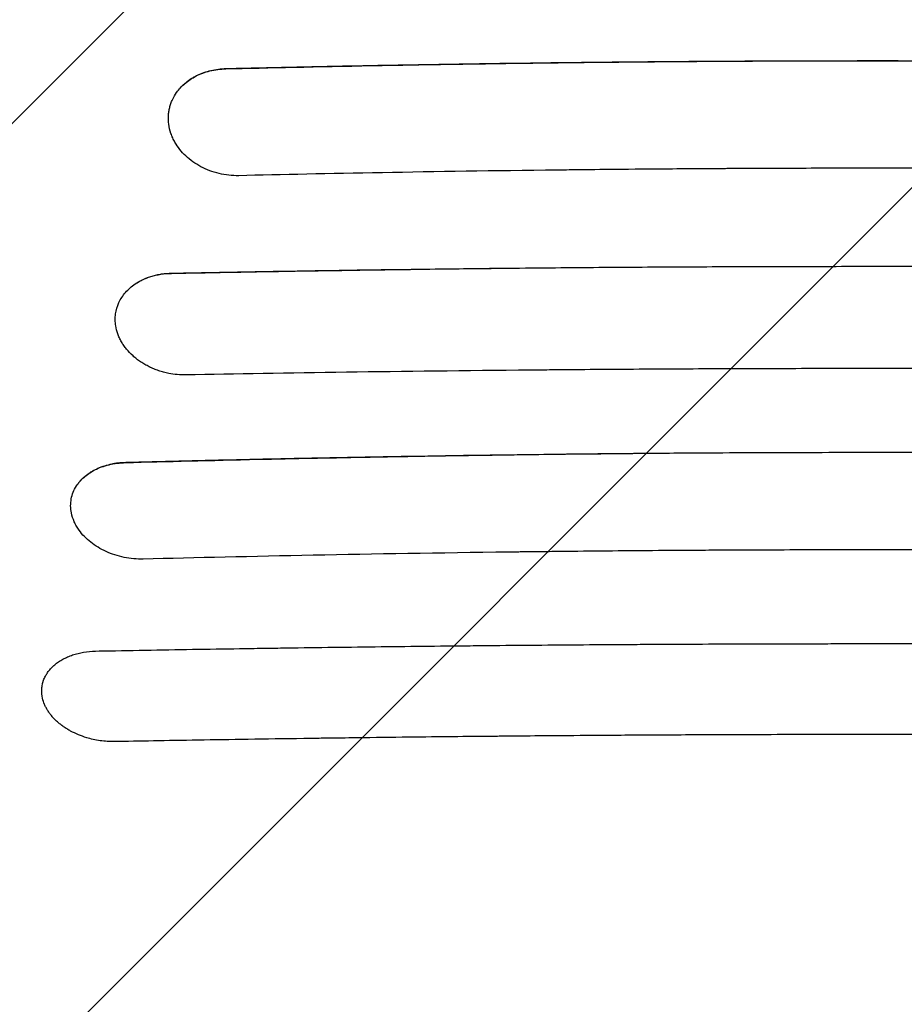
# Model space of a CAD drawing. Units: millimetres. Extents: x -2713 to 3081, y -2527 to 3013.
# Drawn here: x -1230 to -818, y 153 to 611 of the extents above; entities that cross this region are included whole.
import ezdxf

# ---------------------------------------------------------------- set-up
doc = ezdxf.new("R2010")
doc.units = ezdxf.units.MM
doc.header["$LTSCALE"] = 20
doc.linetypes.add('HIDDEN', pattern=[9.525, 6.35, -3.175])
for name, color, linetype in [('2d', 230, 'Continuous'), ('AS-Free_Space', 31, 'HIDDEN'), ('AS-Free_Space_Hatch', 31, 'HIDDEN')]:
    doc.layers.add(name, color=color, linetype=linetype)

msp = doc.modelspace()

# ---------------------------------------------------------------- hatches: boundary and pattern name
at = {"layer": 'AS-Free_Space_Hatch'}
h = msp.add_hatch(dxfattribs=at)
h.set_pattern_fill('ANSI31', color=256, scale=100)
h.paths.add_polyline_path([(170, 296, 1), (-1830, 296), (-1830, -1054.23, 1), (170, -1054.23)])

# ---------------------------------------------------------------- linework, layer by layer
at = {"layer": '2d'}
for p, q in [((-1173.6, 452.15), (-1173.6, 452.15)), ((-1170.5, 450.26), (-1170.5, 450.26))]:
    msp.add_line(p, q, dxfattribs=at)
msp.add_arc((-1193.81, 402), 17, 227.6412, 227.6414, dxfattribs=at)
for points, knots in [([(-1133.58, 588.36), (-1113.48, 588.85), (-1090.82, 589.36), (-1052.98, 590.09), (-1039.72, 590.33), (-1018.88, 590.66), (-1011.77, 590.77), (-1000.87, 590.93), (-995.35, 591.01), (-988.82, 591.09), (-985.52, 591.13), (-983.87, 591.16), (-983.04, 591.17), (-982.63, 591.17), (-982.42, 591.17), (-982.32, 591.18), (-982.26, 591.18), (-982.24, 591.18), (-982.23, 591.18), (-982.22, 591.18), (-982.22, 591.18), (-982.21, 591.18), (-980.53, 591.2), (-977.68, 591.23), (-969.65, 591.33), (-964.48, 591.39), (-951.8, 591.52), (-944.3, 591.6), (-931.3, 591.71), (-926.68, 591.75), (-919.3, 591.8), (-916.77, 591.82), (-912.87, 591.85), (-910.89, 591.86), (-908.53, 591.88), (-907.34, 591.89), (-906.75, 591.89), (-906.45, 591.89), (-906.3, 591.89), (-906.22, 591.89), (-906.18, 591.89), (-906.17, 591.89), (-906.16, 591.89), (-906.15, 591.89), (-892.25, 591.98), (-878.96, 592.04), (-859.92, 592.1), (-853.72, 592.11), (-844.65, 592.12), (-840.17, 592.13), (-835.04, 592.13), (-832.5, 592.13), (-831.23, 592.13), (-830.6, 592.13), (-830.29, 592.13), (-830.13, 592.13), (-830.06, 592.13), (-830.02, 592.13), (-830, 592.13), (-805.62, 592.13), (-780.75, 592.05), (-742.71, 591.81), (-729.9, 591.71), (-710.5, 591.53), (-704, 591.46), (-694.21, 591.36), (-689.3, 591.3), (-683.55, 591.23), (-680.67, 591.2), (-679.23, 591.18), (-678.51, 591.17), (-678.15, 591.16), (-677.97, 591.16), (-677.88, 591.16), (-677.83, 591.16), (-677.81, 591.16), (-677.8, 591.16), (-677.79, 591.16), (-677.79, 591.16), (-658.85, 590.92), (-641.49, 590.66), (-609.94, 590.14), (-595.74, 589.87), (-570.51, 589.36), (-559.48, 589.13), (-540.58, 588.7), (-532.71, 588.51), (-526.42, 588.36)], [0, 0, 0, 0, 0.125, 0.125, 0.1875, 0.1875, 0.21875, 0.21875, 0.234375, 0.242188, 0.246094, 0.248047, 0.249023, 0.249512, 0.249756, 0.249878, 0.249939, 0.249969, 0.249985, 0.249992, 0.249992, 0.25, 0.25, 0.28125, 0.28125, 0.3125, 0.3125, 0.34375, 0.34375, 0.359375, 0.359375, 0.367188, 0.367188, 0.371094, 0.373047, 0.374023, 0.374512, 0.374756, 0.374878, 0.374939, 0.374969, 0.374985, 0.374985, 0.375, 0.375, 0.4375, 0.4375, 0.46875, 0.46875, 0.484375, 0.492188, 0.496094, 0.498047, 0.499023, 0.499512, 0.499756, 0.499878, 0.499878, 0.5, 0.5, 0.625, 0.625, 0.6875, 0.6875, 0.71875, 0.71875, 0.734375, 0.742188, 0.746094, 0.748047, 0.749023, 0.749512, 0.749756, 0.749878, 0.749939, 0.749969, 0.749985, 0.749985, 0.75, 0.75, 0.8125, 0.8125, 0.875, 0.875, 0.9375, 0.9375, 1, 1, 1, 1]), ([(-1133.55, 588.48), (-1120.99, 588.78), (-1108.42, 589.07), (-1083.24, 589.6), (-1070.64, 589.85), (-1032.79, 590.54), (-1007.5, 590.92), (-969.52, 591.39), (-956.86, 591.52), (-931.51, 591.75), (-918.83, 591.85), (-880.77, 592.09), (-855.38, 592.16), (-804.61, 592.16), (-779.23, 592.09), (-728.48, 591.78), (-703.14, 591.55), (-665.16, 591.09), (-652.51, 590.91), (-627.23, 590.53), (-614.6, 590.31), (-589.36, 589.85), (-576.76, 589.6), (-551.58, 589.07), (-539, 588.79), (-526.44, 588.48)], [0.0302908, 0.0302908, 0.0302908, 0.0302908, 0.0683736, 0.0683736, 0.1064564, 0.1064564, 0.1826219, 0.1826219, 0.2207046, 0.2207046, 0.2587874, 0.2587874, 0.3349529, 0.3349529, 0.4111184, 0.4111184, 0.4872839, 0.4872839, 0.5253666, 0.5253666, 0.5634494, 0.5634494, 0.6015322, 0.6015322, 0.6396149, 0.6396149, 0.6396149, 0.6396149]), ([(-1156.5, 577.4), (-1156.2, 577.81), (-1155.89, 578.22), (-1155.24, 579.01), (-1154.9, 579.4), (-1153.85, 580.52), (-1153.09, 581.23), (-1151.48, 582.57), (-1150.62, 583.19), (-1149.25, 584.07), (-1148.78, 584.35), (-1147.82, 584.88), (-1147.34, 585.13), (-1144.86, 586.33), (-1142.75, 587.07), (-1139.38, 587.87), (-1138.23, 588.07), (-1135.92, 588.36), (-1134.74, 588.45), (-1133.55, 588.48)], [0.01873523, 0.01873523, 0.01873523, 0.01873523, 0.0205112, 0.0205112, 0.02228718, 0.02228718, 0.02583913, 0.02583913, 0.02939108, 0.02939108, 0.03116705, 0.03116705, 0.03294303, 0.03294303, 0.04004693, 0.04004693, 0.04359888, 0.04359888, 0.04715083, 0.04715083, 0.04715083, 0.04715083]), ([(-1156.5, 577.4), (-1155.45, 578.87), (-1154.17, 580.28), (-1151.15, 582.85), (-1149.41, 584.02), (-1145.5, 586.01), (-1143.34, 586.82), (-1138.68, 587.97), (-1136.18, 588.31), (-1133.58, 588.36)], [0, 0, 0, 0, 0.25, 0.25, 0.5, 0.5, 0.75, 0.75, 1, 1, 1, 1]), ([(-1160.17, 562.62), (-1160.34, 563.92), (-1160.38, 565.21), (-1160.28, 567.16), (-1160.18, 568.12), (-1160.01, 569.08), (-1159.88, 569.71), (-1159.81, 570.03), (-1159.58, 570.96), (-1159.39, 571.58), (-1158.97, 572.8), (-1158.73, 573.4), (-1157.91, 575.17), (-1157.26, 576.31), (-1156.5, 577.4)], [0, 0, 0, 0, 0.25, 0.25, 0.375, 0.4375, 0.4375, 0.5, 0.5, 0.625, 0.625, 0.75, 0.75, 1, 1, 1, 1]), ([(-1157.28, 554.14), (-1157.66, 554.82), (-1158.01, 555.5), (-1158.63, 556.88), (-1158.91, 557.58), (-1159.64, 559.71), (-1159.98, 561.15), (-1160.17, 562.61)], [0, 0, 0, 0, 0.25, 0.25, 0.5, 0.5, 1, 1, 1, 1]), ([(-1127.6, 538.59), (-1130.67, 538.53), (-1133.77, 538.87), (-1139.73, 540.3), (-1142.59, 541.39), (-1147.83, 544.18), (-1150.21, 545.88), (-1154.28, 549.73), (-1155.98, 551.88), (-1157.28, 554.14)], [0, 0, 0, 0, 0.25, 0.25, 0.5, 0.5, 0.75, 0.75, 1, 1, 1, 1]), ([(-532.4, 538.59), (-543.11, 538.85), (-554.63, 539.11), (-573.15, 539.49), (-579.53, 539.62), (-589.4, 539.81), (-592.75, 539.87), (-597.84, 539.97), (-600.4, 540.02), (-603.43, 540.07), (-604.95, 540.1), (-605.71, 540.11), (-606.09, 540.12), (-606.29, 540.12), (-606.38, 540.12), (-606.43, 540.12), (-606.45, 540.12), (-606.46, 540.12), (-606.47, 540.12), (-606.47, 540.12), (-606.48, 540.12), (-607.26, 540.14), (-609.39, 540.18), (-616.36, 540.29), (-621.2, 540.38), (-633.59, 540.57), (-641.13, 540.69), (-654.48, 540.88), (-659.27, 540.94), (-666.96, 541.04), (-669.61, 541.07), (-673.71, 541.12), (-675.79, 541.15), (-678.27, 541.18), (-679.53, 541.19), (-680.16, 541.2), (-680.47, 541.21), (-680.63, 541.21), (-680.71, 541.21), (-680.75, 541.21), (-680.77, 541.21), (-680.78, 541.21), (-680.79, 541.21), (-680.79, 541.21), (-706.98, 541.51), (-732.5, 541.73), (-769.81, 541.94), (-782.07, 541.99), (-800.23, 542.03), (-806.24, 542.05), (-815.2, 542.06), (-819.66, 542.06), (-824.84, 542.06), (-827.42, 542.06), (-828.71, 542.06), (-829.35, 542.06), (-829.68, 542.06), (-829.81, 542.06), (-829.91, 542.06), (-829.95, 542.06), (-841.33, 542.06), (-853.21, 542.05), (-871.88, 542), (-878.25, 541.97), (-888, 541.93), (-892.93, 541.91), (-898.77, 541.88), (-901.72, 541.86), (-903.2, 541.85), (-903.94, 541.85), (-904.31, 541.85), (-904.49, 541.85), (-904.58, 541.85), (-904.63, 541.85), (-904.65, 541.85), (-904.67, 541.85), (-904.67, 541.85), (-904.67, 541.85), (-904.67, 541.85), (-916.72, 541.78), (-927.31, 541.7), (-945.57, 541.55), (-953.25, 541.48), (-965.67, 541.35), (-970.43, 541.3), (-975.38, 541.24), (-976.66, 541.23), (-978.04, 541.21), (-978.41, 541.21), (-978.83, 541.2), (-979, 541.2), (-979.14, 541.2), (-979.2, 541.2), (-979.22, 541.2), (-979.23, 541.2), (-979.24, 541.2), (-979.24, 541.2), (-979.24, 541.2), (-979.24, 541.2), (-979.25, 541.2), (-979.25, 541.2), (-979.24, 541.2), (-1008.77, 540.86), (-1035.9, 540.44), (-1085.35, 539.54), (-1107.67, 539.06), (-1127.6, 538.59)], [0, 0, 0, 0, 0.0625, 0.0625, 0.09375, 0.09375, 0.109375, 0.109375, 0.117188, 0.121094, 0.123047, 0.124023, 0.124512, 0.124756, 0.124878, 0.124939, 0.124969, 0.124985, 0.124992, 0.124992, 0.125, 0.125, 0.15625, 0.15625, 0.1875, 0.1875, 0.21875, 0.21875, 0.234375, 0.234375, 0.242188, 0.242188, 0.246094, 0.248047, 0.249023, 0.249512, 0.249756, 0.249878, 0.249939, 0.249969, 0.249985, 0.249992, 0.249992, 0.25, 0.25, 0.375, 0.375, 0.4375, 0.4375, 0.46875, 0.46875, 0.484375, 0.492188, 0.496094, 0.498047, 0.499023, 0.499512, 0.499756, 0.499756, 0.5, 0.5, 0.5625, 0.5625, 0.59375, 0.59375, 0.609375, 0.617188, 0.621094, 0.623047, 0.624023, 0.624512, 0.624756, 0.624878, 0.624939, 0.624969, 0.624985, 0.624992, 0.624992, 0.625, 0.625, 0.65625, 0.65625, 0.6875, 0.6875, 0.71875, 0.71875, 0.734375, 0.734375, 0.742188, 0.742188, 0.746094, 0.748047, 0.749023, 0.749512, 0.749756, 0.749878, 0.749939, 0.749969, 0.749985, 0.749992, 0.749992, 0.75, 0.75, 0.875, 0.875, 1, 1, 1, 1]), ([(-1158.85, 493.13), (-1147.33, 493.36), (-1134.97, 493.6), (-1108.56, 494.07), (-1094.5, 494.3), (-1064.7, 494.76), (-1048.95, 494.99), (-1015.76, 495.4), (-998.32, 495.6), (-980.03, 495.77)], [0, 0, 0, 0, 0.25, 0.25, 0.5, 0.5, 0.75, 0.75, 1, 1, 1, 1]), ([(-1158.83, 493.23), (-1144.01, 493.52), (-1129.16, 493.79), (-1099.44, 494.28), (-1084.55, 494.52), (-1054.75, 494.94), (-1039.82, 495.13), (-1009.94, 495.48), (-994.99, 495.64), (-980.03, 495.77)], [0.0303016, 0.0303016, 0.0303016, 0.0303016, 0.0753203, 0.0753203, 0.1203391, 0.1203391, 0.1653578, 0.1653578, 0.2103765, 0.2103765, 0.2103765, 0.2103765]), ([(-980.03, 495.77), (-966.58, 495.89), (-953.14, 495.99), (-926.32, 496.15), (-912.94, 496.22), (-886.21, 496.32), (-872.82, 496.36), (-852.7, 496.39), (-842.63, 496.4), (-830.86, 496.41), (-824.97, 496.41), (-822.45, 496.41), (-820.77, 496.4), (-819.93, 496.4), (-805.65, 496.39), (-792.22, 496.37), (-772.09, 496.31), (-762.04, 496.28), (-750.31, 496.23), (-744.45, 496.2), (-741.53, 496.19), (-740.27, 496.18), (-739.43, 496.17), (-739.01, 496.17), (-711.95, 496.03), (-685.14, 495.83), (-658.19, 495.57)], [0, 0, 0, 0, 0.125, 0.125, 0.25, 0.25, 0.375, 0.375, 0.4375, 0.46875, 0.484375, 0.492188, 0.492188, 0.5, 0.5, 0.625, 0.625, 0.6875, 0.71875, 0.734375, 0.742188, 0.746094, 0.746094, 0.75, 0.75, 1, 1, 1, 1]), ([(-1175.83, 488.2), (-1175.25, 488.59), (-1174.65, 488.96), (-1173.4, 489.66), (-1172.76, 489.99), (-1170.79, 490.9), (-1169.41, 491.42), (-1167.26, 492.06), (-1166.53, 492.25), (-1165.03, 492.58), (-1164.27, 492.72), (-1161.97, 493.07), (-1160.41, 493.2), (-1158.83, 493.23)], [0.02813972, 0.02813972, 0.02813972, 0.02813972, 0.03051754, 0.03051754, 0.03289536, 0.03289536, 0.037651, 0.037651, 0.04002882, 0.04002882, 0.04240664, 0.04240664, 0.04716228, 0.04716228, 0.04716228, 0.04716228]), ([(-1175.83, 488.2), (-1174.81, 488.88), (-1173.69, 489.52), (-1171.24, 490.68), (-1169.91, 491.2), (-1167.06, 492.08), (-1165.53, 492.44), (-1162.31, 492.95), (-1160.61, 493.1), (-1158.85, 493.13)], [0, 0, 0, 0, 0.25, 0.25, 0.5, 0.5, 0.75, 0.75, 1, 1, 1, 1]), ([(-1184.87, 468.67), (-1184.95, 469.14), (-1185, 469.6), (-1185.08, 470.53), (-1185.1, 470.99), (-1185.11, 471.92), (-1185.1, 472.38), (-1185.04, 473.29), (-1184.99, 473.75), (-1184.67, 476.03), (-1184.16, 477.79), (-1182.98, 480.34), (-1182.52, 481.16), (-1181.49, 482.74), (-1180.92, 483.51), (-1179.01, 485.72), (-1177.52, 487.03), (-1175.83, 488.2)], [0, 0, 0, 0, 0.0625, 0.0625, 0.125, 0.125, 0.1875, 0.1875, 0.25, 0.25, 0.5, 0.5, 0.625, 0.625, 0.75, 0.75, 1, 1, 1, 1]), ([(-1160.21, 446.56), (-1161, 446.72), (-1161.78, 446.9), (-1163.33, 447.32), (-1164.09, 447.55), (-1165.61, 448.06), (-1166.73, 448.48), (-1168, 449.03), (-1168.54, 449.27), (-1168.89, 449.44), (-1169.07, 449.53), (-1169.95, 449.96), (-1170.98, 450.5), (-1171.97, 451.1), (-1172.62, 451.5), (-1172.94, 451.71), (-1173.9, 452.34), (-1174.82, 453.01), (-1175.69, 453.71), (-1176.27, 454.19), (-1176.55, 454.43), (-1177.92, 455.67), (-1178.93, 456.71), (-1180.28, 458.36), (-1180.7, 458.92), (-1181.5, 460.07), (-1181.87, 460.65), (-1182.55, 461.84), (-1182.86, 462.44), (-1183.43, 463.66), (-1183.68, 464.28), (-1184.35, 466.14), (-1184.68, 467.4), (-1184.87, 468.67)], [0, 0, 0, 0, 0.0625, 0.0625, 0.125, 0.125, 0.1875, 0.21875, 0.234375, 0.234375, 0.25, 0.25, 0.3125, 0.34375, 0.34375, 0.375, 0.375, 0.4375, 0.46875, 0.46875, 0.5, 0.5, 0.625, 0.625, 0.6875, 0.6875, 0.75, 0.75, 0.8125, 0.8125, 0.875, 0.875, 1, 1, 1, 1]), ([(-507.83, 445.81), (-519.42, 446.03), (-531.89, 446.25), (-551.93, 446.57), (-558.83, 446.68), (-569.51, 446.84), (-573.12, 446.9), (-578.63, 446.98), (-581.4, 447.02), (-584.67, 447.06), (-586.32, 447.09), (-587.14, 447.1), (-587.56, 447.1), (-587.76, 447.11), (-587.87, 447.11), (-587.92, 447.11), (-587.94, 447.11), (-587.96, 447.11), (-587.96, 447.11), (-587.97, 447.11), (-587.97, 447.11), (-589.61, 447.13), (-592.51, 447.17), (-600.85, 447.28), (-606.29, 447.35), (-619.7, 447.52), (-627.67, 447.61), (-641.53, 447.77), (-646.47, 447.82), (-654.35, 447.9), (-657.05, 447.92), (-661.23, 447.96), (-663.35, 447.99), (-665.87, 448.01), (-667.15, 448.02), (-667.79, 448.03), (-668.11, 448.03), (-668.27, 448.03), (-668.35, 448.03), (-668.39, 448.03), (-668.41, 448.03), (-668.42, 448.03), (-668.42, 448.03), (-668.43, 448.03), (-696.54, 448.29), (-724.06, 448.48), (-764.46, 448.66), (-777.78, 448.71), (-797.54, 448.75), (-804.09, 448.76), (-813.86, 448.77), (-818.74, 448.78), (-824.4, 448.78), (-827.22, 448.78), (-828.63, 448.78), (-829.34, 448.78), (-829.69, 448.78), (-829.86, 448.78), (-829.94, 448.78), (-829.99, 448.78), (-830.02, 448.78), (-841.92, 448.78), (-854.6, 448.77), (-874.81, 448.73), (-881.75, 448.71), (-892.45, 448.68), (-896.06, 448.67), (-901.56, 448.65), (-904.33, 448.64), (-907.59, 448.62), (-909.23, 448.62), (-910.05, 448.61), (-910.46, 448.61), (-910.67, 448.61), (-910.77, 448.61), (-910.82, 448.61), (-910.85, 448.61), (-910.86, 448.61), (-924.34, 448.55), (-944.53, 448.43), (-968.08, 448.26), (-979.86, 448.16), (-985.75, 448.11), (-988.69, 448.09), (-990.16, 448.07), (-990.9, 448.07), (-991.27, 448.06), (-991.45, 448.06), (-991.54, 448.06), (-991.58, 448.06), (-991.61, 448.06), (-991.62, 448.06), (-1022.09, 447.78), (-1050.69, 447.44), (-1104.2, 446.67), (-1129.11, 446.25), (-1152.16, 445.82)], [0, 0, 0, 0, 0.0625, 0.0625, 0.09375, 0.09375, 0.109375, 0.109375, 0.117188, 0.121094, 0.123047, 0.124023, 0.124512, 0.124756, 0.124878, 0.124939, 0.124969, 0.124985, 0.124992, 0.124992, 0.125, 0.125, 0.15625, 0.15625, 0.1875, 0.1875, 0.21875, 0.21875, 0.234375, 0.234375, 0.242188, 0.242188, 0.246094, 0.248047, 0.249023, 0.249512, 0.249756, 0.249878, 0.249939, 0.249969, 0.249985, 0.249992, 0.249992, 0.25, 0.25, 0.375, 0.375, 0.4375, 0.4375, 0.46875, 0.46875, 0.484375, 0.492188, 0.496094, 0.498047, 0.499023, 0.499512, 0.499756, 0.499878, 0.499878, 0.5, 0.5, 0.5625, 0.5625, 0.59375, 0.59375, 0.609375, 0.609375, 0.617188, 0.621094, 0.623047, 0.624023, 0.624512, 0.624756, 0.624878, 0.624939, 0.624939, 0.625, 0.625, 0.6875, 0.71875, 0.734375, 0.742188, 0.746094, 0.748047, 0.749023, 0.749512, 0.749756, 0.749878, 0.749939, 0.749939, 0.75, 0.75, 0.875, 0.875, 1, 1, 1, 1]), ([(-1180.27, 405.01), (-1161.15, 405.52), (-1140.56, 406.04), (-1107.46, 406.79), (-1096.06, 407.03), (-1078.41, 407.38), (-1072.43, 407.5), (-1063.33, 407.67), (-1058.74, 407.75), (-1053.33, 407.85), (-1050.61, 407.9), (-1049.25, 407.92), (-1048.56, 407.93), (-1048.22, 407.94), (-1048.05, 407.94), (-1047.97, 407.94), (-1047.92, 407.94), (-1047.9, 407.94), (-1047.89, 407.94), (-1047.89, 407.94), (-1047.88, 407.94), (-1044.22, 408.01), (-1038.69, 408.1), (-1023.91, 408.34), (-1014.66, 408.48), (-992.42, 408.79), (-979.43, 408.95), (-949.73, 409.27), (-933.02, 409.43), (-914.44, 409.56)], [0, 0, 0, 0, 0.25, 0.25, 0.375, 0.375, 0.4375, 0.4375, 0.46875, 0.484375, 0.492188, 0.496094, 0.498047, 0.499023, 0.499512, 0.499756, 0.499878, 0.499939, 0.499969, 0.499969, 0.5, 0.5, 0.625, 0.625, 0.75, 0.75, 0.875, 0.875, 1, 1, 1, 1]), ([(-1180.24, 405.16), (-1169.27, 405.45), (-1158.28, 405.72), (-1136.27, 406.25), (-1114.23, 406.75), (-1092.14, 407.2), (-1070.01, 407.62), (-1058.94, 407.82), (-1025.69, 408.37), (-1003.48, 408.69), (-970.12, 409.08), (-958.99, 409.19), (-936.72, 409.4), (-925.58, 409.48), (-914.44, 409.56)], [0.0303427, 0.0303427, 0.0303427, 0.0303427, 0.0638116, 0.0638116, 0.0972804, 0.1307493, 0.1307493, 0.1642182, 0.1642182, 0.231156, 0.231156, 0.2646249, 0.2646249, 0.2980938, 0.2980938, 0.2980938, 0.2980938]), ([(-914.44, 409.56), (-898.03, 409.66), (-881.58, 409.73), (-856.86, 409.79), (-844.49, 409.81), (-830.04, 409.82), (-822.81, 409.81), (-819.19, 409.81), (-817.64, 409.81), (-816.61, 409.81), (-816.09, 409.81), (-782.61, 409.77), (-749.67, 409.62), (-716.79, 409.35)], [0, 0, 0, 0, 0.25, 0.25, 0.375, 0.4375, 0.46875, 0.484375, 0.492187, 0.492187, 0.5, 0.5, 1, 1, 1, 1]), ([(-1203.18, 394.13), (-1202.92, 394.53), (-1202.64, 394.93), (-1202.05, 395.71), (-1201.74, 396.09), (-1200.75, 397.21), (-1200.03, 397.91), (-1198.48, 399.23), (-1197.64, 399.85), (-1196.3, 400.71), (-1195.83, 400.99), (-1194.88, 401.53), (-1194.39, 401.78), (-1191.9, 402.98), (-1189.75, 403.72), (-1186.87, 404.39), (-1186.28, 404.51), (-1185.1, 404.72), (-1184.5, 404.81), (-1182.7, 405.03), (-1181.48, 405.12), (-1180.24, 405.16)], [0.01737981, 0.01737981, 0.01737981, 0.01737981, 0.01924338, 0.01924338, 0.02110695, 0.02110695, 0.02483408, 0.02483408, 0.02856121, 0.02856121, 0.03042478, 0.03042478, 0.03228835, 0.03228835, 0.03974262, 0.03974262, 0.04160619, 0.04160619, 0.04346975, 0.04346975, 0.04719689, 0.04719689, 0.04719689, 0.04719689]), ([(-1203.18, 394.13), (-1202.25, 395.56), (-1201.07, 396.94), (-1198.19, 399.49), (-1196.48, 400.65), (-1192.58, 402.62), (-1190.38, 403.44), (-1185.59, 404.6), (-1182.99, 404.95), (-1180.27, 405.01)], [0, 0, 0, 0, 0.25, 0.25, 0.5, 0.5, 0.75, 0.75, 1, 1, 1, 1]), ([(-1205.52, 381.61), (-1205.74, 382.7), (-1205.85, 383.78), (-1205.87, 385.95), (-1205.77, 387.03), (-1205.38, 389.15), (-1205.08, 390.18), (-1204.28, 392.21), (-1203.78, 393.18), (-1203.18, 394.13)], [0, 0, 0, 0, 0.25, 0.25, 0.5, 0.5, 0.75, 0.75, 1, 1, 1, 1]), ([(-1201.9, 373.48), (-1202.36, 374.12), (-1202.78, 374.77), (-1203.35, 375.76), (-1203.53, 376.09), (-1203.87, 376.76), (-1204.04, 377.1), (-1204.8, 378.8), (-1205.24, 380.19), (-1205.52, 381.59)], [0, 0, 0, 0, 0.25, 0.25, 0.375, 0.375, 0.5, 0.5, 1, 1, 1, 1]), ([(-1172.02, 360.06), (-1174.99, 359.99), (-1178, 360.27), (-1183.87, 361.48), (-1186.71, 362.41), (-1191.98, 364.8), (-1194.4, 366.27), (-1198.64, 369.62), (-1200.45, 371.49), (-1201.9, 373.48)], [0, 0, 0, 0, 0.25, 0.25, 0.5, 0.5, 0.75, 0.75, 1, 1, 1, 1]), ([(-487.98, 360.05), (-500.3, 360.37), (-513.53, 360.69), (-534.77, 361.16), (-542.08, 361.32), (-553.39, 361.56), (-557.21, 361.63), (-563.04, 361.75), (-565.98, 361.81), (-569.44, 361.87), (-571.18, 361.91), (-572.05, 361.92), (-572.49, 361.93), (-572.71, 361.94), (-572.81, 361.94), (-572.87, 361.94), (-572.9, 361.94), (-572.91, 361.94), (-572.92, 361.94), (-572.92, 361.94), (-572.92, 361.94), (-575.09, 361.98), (-578.49, 362.05), (-587.77, 362.21), (-593.65, 362.32), (-607.88, 362.56), (-616.24, 362.69), (-630.63, 362.91), (-635.73, 362.98), (-643.86, 363.1), (-646.64, 363.13), (-650.94, 363.19), (-653.11, 363.22), (-655.7, 363.25), (-657.01, 363.27), (-657.67, 363.28), (-658, 363.28), (-658.16, 363.28), (-658.24, 363.28), (-658.28, 363.28), (-658.3, 363.28), (-658.31, 363.28), (-658.32, 363.28), (-658.32, 363.28), (-688.23, 363.66), (-717.49, 363.93), (-760.43, 364.2), (-774.59, 364.26), (-795.58, 364.33), (-802.54, 364.35), (-812.92, 364.36), (-818.09, 364.37), (-824.1, 364.37), (-827.1, 364.38), (-828.6, 364.38), (-829.35, 364.38), (-829.72, 364.38), (-829.91, 364.38), (-829.99, 364.38), (-830.04, 364.38), (-830.07, 364.38), (-842.98, 364.38), (-856.59, 364.36), (-878.08, 364.3), (-885.42, 364.27), (-896.71, 364.22), (-900.51, 364.21), (-906.29, 364.18), (-909.2, 364.16), (-912.62, 364.14), (-914.34, 364.13), (-915.2, 364.12), (-915.63, 364.12), (-915.84, 364.12), (-915.95, 364.12), (-916, 364.12), (-916.03, 364.12), (-916.04, 364.12), (-930.35, 364.03), (-951.8, 363.87), (-976.82, 363.61), (-989.32, 363.47), (-995.58, 363.4), (-998.71, 363.36), (-1000.27, 363.34), (-1001.05, 363.33), (-1001.44, 363.33), (-1001.64, 363.32), (-1001.74, 363.32), (-1001.78, 363.32), (-1001.81, 363.32), (-1001.82, 363.32), (-1034.14, 362.92), (-1064.48, 362.42), (-1121.21, 361.3), (-1147.6, 360.69), (-1172.02, 360.06)], [0, 0, 0, 0, 0.0625, 0.0625, 0.09375, 0.09375, 0.109375, 0.109375, 0.117187, 0.121094, 0.123047, 0.124023, 0.124512, 0.124756, 0.124878, 0.124939, 0.124969, 0.124985, 0.124992, 0.124992, 0.125, 0.125, 0.15625, 0.15625, 0.1875, 0.1875, 0.21875, 0.21875, 0.234375, 0.234375, 0.242187, 0.242187, 0.246094, 0.248047, 0.249023, 0.249512, 0.249756, 0.249878, 0.249939, 0.249969, 0.249985, 0.249992, 0.249992, 0.25, 0.25, 0.375, 0.375, 0.4375, 0.4375, 0.46875, 0.46875, 0.484375, 0.492187, 0.496094, 0.498047, 0.499023, 0.499512, 0.499756, 0.499878, 0.499878, 0.5, 0.5, 0.5625, 0.5625, 0.59375, 0.59375, 0.609375, 0.609375, 0.617187, 0.621094, 0.623047, 0.624023, 0.624512, 0.624756, 0.624878, 0.624939, 0.624939, 0.625, 0.625, 0.6875, 0.71875, 0.734375, 0.742187, 0.746094, 0.748047, 0.749023, 0.749512, 0.749756, 0.749878, 0.749939, 0.749939, 0.75, 0.75, 0.875, 0.875, 1, 1, 1, 1]), ([(-1218.97, 295.31), (-1219.27, 296.65), (-1219.39, 297.99), (-1219.3, 299.98), (-1219.23, 300.64), (-1219.05, 301.61), (-1218.95, 302.1), (-1218.82, 302.58), (-1218.72, 302.9), (-1218.67, 303.06), (-1218.42, 303.85), (-1218.17, 304.46), (-1217.73, 305.37), (-1217.5, 305.82), (-1217.24, 306.26), (-1217.06, 306.55), (-1216.97, 306.7), (-1216.5, 307.43), (-1216.08, 307.99), (-1215.39, 308.8), (-1215.16, 309.07), (-1214.66, 309.6), (-1214.4, 309.86), (-1213.6, 310.61), (-1213.03, 311.1), (-1212.13, 311.78), (-1211.82, 312.01), (-1211.18, 312.44), (-1210.85, 312.65), (-1209.84, 313.27), (-1209.14, 313.66), (-1207.68, 314.38), (-1206.92, 314.71), (-1205.34, 315.32), (-1204.53, 315.59), (-1203.28, 315.96), (-1202.86, 316.08), (-1202.01, 316.29), (-1201.58, 316.39), (-1199.39, 316.86), (-1197.58, 317.1), (-1195.71, 317.21)], [0, 0, 0, 0, 0.125, 0.125, 0.1875, 0.1875, 0.21875, 0.234375, 0.234375, 0.25, 0.25, 0.3125, 0.3125, 0.34375, 0.359375, 0.359375, 0.375, 0.375, 0.4375, 0.4375, 0.46875, 0.46875, 0.5, 0.5, 0.5625, 0.5625, 0.59375, 0.59375, 0.625, 0.625, 0.6875, 0.6875, 0.75, 0.75, 0.8125, 0.8125, 0.84375, 0.84375, 0.875, 0.875, 1, 1, 1, 1]), ([(-1187.8, 317.39), (-1173.01, 317.67), (-1158.29, 317.92), (-1136.32, 318.28), (-1129.01, 318.39), (-1118.07, 318.56), (-1112.61, 318.64), (-1106.25, 318.73), (-1103.08, 318.77), (-1101.49, 318.8), (-1100.7, 318.81), (-1100.36, 318.81), (-1100.13, 318.81), (-1100.02, 318.82), (-1085.18, 319.02), (-1070.45, 319.21), (-1048.36, 319.47), (-1037.31, 319.6), (-1024.42, 319.73), (-1017.97, 319.79), (-1014.75, 319.83), (-1013.14, 319.84), (-1012.34, 319.85), (-1011.99, 319.85), (-1011.76, 319.85), (-1011.65, 319.85), (-996.64, 320), (-981.79, 320.12), (-959.58, 320.28), (-948.5, 320.36), (-935.6, 320.43), (-929.16, 320.46), (-925.94, 320.48), (-924.56, 320.49), (-923.64, 320.49), (-923.18, 320.49), (-907.97, 320.57), (-893.17, 320.62), (-870.93, 320.68), (-859.79, 320.7), (-846.78, 320.71), (-841.2, 320.72), (-837.48, 320.72), (-835.61, 320.72), (-818.87, 320.72), (-804.01, 320.71), (-781.76, 320.66), (-770.64, 320.63), (-757.7, 320.58), (-751.23, 320.56), (-748, 320.54), (-746.38, 320.54), (-745.69, 320.53), (-745.23, 320.53), (-744.99, 320.53), (-730.08, 320.46), (-715.34, 320.38), (-693.14, 320.23), (-682.02, 320.15), (-669.01, 320.04), (-662.49, 319.98), (-659.24, 319.95), (-657.61, 319.94), (-656.79, 319.93), (-656.38, 319.93), (-656.21, 319.93), (-656.09, 319.92), (-656.03, 319.92), (-597.91, 319.39), (-539.08, 318.6), (-479.79, 317.54)], [0, 0, 0, 0, 0.0625, 0.0625, 0.09375, 0.09375, 0.109375, 0.117188, 0.121094, 0.123047, 0.124023, 0.124512, 0.124512, 0.125, 0.125, 0.1875, 0.1875, 0.21875, 0.234375, 0.242187, 0.246094, 0.248047, 0.249023, 0.249512, 0.249512, 0.25, 0.25, 0.3125, 0.3125, 0.34375, 0.359375, 0.367187, 0.371094, 0.373047, 0.373047, 0.375, 0.375, 0.4375, 0.4375, 0.46875, 0.484375, 0.492187, 0.492187, 0.5, 0.5, 0.5625, 0.5625, 0.59375, 0.609375, 0.617187, 0.621094, 0.623047, 0.624023, 0.624023, 0.625, 0.625, 0.6875, 0.6875, 0.71875, 0.734375, 0.742187, 0.746094, 0.748047, 0.749023, 0.749512, 0.749756, 0.749756, 0.75, 0.75, 1, 1, 1, 1]), ([(-1198.4, 276.92), (-1199.72, 277.32), (-1201.01, 277.77), (-1203.51, 278.81), (-1204.71, 279.39), (-1206.44, 280.33), (-1207.29, 280.82), (-1208.1, 281.33), (-1208.63, 281.68), (-1208.9, 281.86), (-1209.67, 282.4), (-1210.42, 282.96), (-1211.14, 283.54), (-1211.6, 283.93), (-1211.83, 284.13), (-1212.51, 284.73), (-1213.16, 285.35), (-1213.87, 286.1), (-1214.16, 286.43), (-1214.35, 286.64), (-1214.45, 286.75), (-1214.92, 287.3), (-1215.45, 287.96), (-1215.93, 288.64), (-1216.24, 289.09), (-1216.39, 289.32), (-1216.83, 290.02), (-1217.23, 290.72), (-1217.59, 291.43), (-1217.81, 291.9), (-1217.92, 292.14), (-1218.43, 293.35), (-1218.74, 294.32), (-1218.96, 295.31)], [0, 0, 0, 0, 0.125, 0.125, 0.25, 0.25, 0.3125, 0.34375, 0.34375, 0.375, 0.375, 0.4375, 0.46875, 0.46875, 0.5, 0.5, 0.5625, 0.59375, 0.609375, 0.609375, 0.625, 0.625, 0.6875, 0.71875, 0.71875, 0.75, 0.75, 0.8125, 0.84375, 0.84375, 0.875, 0.875, 1, 1, 1, 1]), ([(-1185.41, 275.09), (-1187.69, 275.05), (-1189.95, 275.21), (-1194.31, 275.84), (-1196.42, 276.32), (-1198.4, 276.92)], [0, 0, 0, 0, 0.5, 0.5, 1, 1, 1, 1]), ([(-474.59, 275.1), (-486.8, 275.33), (-500.25, 275.56), (-522.29, 275.93), (-529.95, 276.05), (-541.92, 276.23), (-545.99, 276.29), (-552.21, 276.38), (-555.35, 276.43), (-559.06, 276.48), (-560.93, 276.5), (-561.87, 276.52), (-562.34, 276.52), (-562.58, 276.53), (-562.69, 276.53), (-562.75, 276.53), (-562.78, 276.53), (-562.79, 276.53), (-562.8, 276.53), (-562.81, 276.53), (-568.44, 276.61), (-574.95, 276.69), (-586.03, 276.84), (-589.94, 276.89), (-596.14, 276.96), (-598.26, 276.99), (-601.52, 277.02), (-603.17, 277.04), (-605.14, 277.07), (-606.13, 277.08), (-606.63, 277.08), (-606.87, 277.09), (-607, 277.09), (-607.05, 277.09), (-607.09, 277.09), (-607.1, 277.09), (-617.07, 277.2), (-625.75, 277.3), (-636.86, 277.41), (-640.24, 277.44), (-644.84, 277.49), (-646.3, 277.5), (-648.36, 277.52), (-649.36, 277.53), (-650.48, 277.54), (-651.02, 277.55), (-651.29, 277.55), (-651.43, 277.55), (-651.49, 277.55), (-651.53, 277.55), (-651.54, 277.55), (-651.55, 277.55), (-651.55, 277.55), (-664.93, 277.67), (-679.05, 277.79), (-701.36, 277.95), (-708.98, 278), (-720.69, 278.07), (-724.65, 278.09), (-730.64, 278.13), (-733.66, 278.14), (-737.21, 278.16), (-738.99, 278.17), (-739.88, 278.17), (-740.33, 278.17), (-740.55, 278.18), (-740.66, 278.18), (-740.72, 278.18), (-740.75, 278.18), (-740.76, 278.18), (-740.77, 278.18), (-740.77, 278.18), (-740.77, 278.18), (-742.31, 278.18), (-745.32, 278.2), (-754.3, 278.24), (-760.27, 278.26), (-775.17, 278.31), (-784.1, 278.34), (-799.71, 278.37), (-805.28, 278.38), (-814.19, 278.39), (-817.25, 278.39), (-821.98, 278.39), (-824.38, 278.39), (-827.24, 278.39), (-828.69, 278.39), (-829.42, 278.39), (-829.78, 278.39), (-829.96, 278.39), (-830.05, 278.39), (-830.1, 278.39), (-830.12, 278.39), (-830.13, 278.39), (-830.14, 278.39), (-830.14, 278.39), (-844.54, 278.39), (-859.19, 278.38), (-881.54, 278.33), (-889.06, 278.3), (-900.42, 278.26), (-906.13, 278.24), (-912.82, 278.21), (-916.18, 278.2), (-917.86, 278.19), (-918.71, 278.19), (-919.13, 278.18), (-919.34, 278.18), (-919.44, 278.18), (-919.5, 278.18), (-919.52, 278.18), (-919.53, 278.18), (-919.54, 278.18), (-919.54, 278.18), (-930.39, 278.13), (-940.38, 278.07), (-958.65, 277.96), (-966.92, 277.9), (-981.77, 277.78), (-988.35, 277.73), (-996.92, 277.65), (-999.57, 277.63), (-1003.22, 277.6), (-1004.39, 277.59), (-1006.05, 277.57), (-1006.86, 277.56), (-1007.78, 277.55), (-1008.23, 277.55), (-1008.45, 277.55), (-1008.56, 277.55), (-1008.61, 277.55), (-1008.64, 277.55), (-1008.65, 277.55), (-1008.66, 277.55), (-1018.68, 277.45), (-1031.07, 277.33), (-1053.23, 277.08), (-1061.21, 276.98), (-1074.08, 276.82), (-1078.51, 276.77), (-1085.39, 276.68), (-1087.72, 276.65), (-1091.27, 276.6), (-1093.05, 276.57), (-1095.16, 276.54), (-1096.23, 276.53), (-1096.76, 276.52), (-1097.02, 276.52), (-1097.16, 276.52), (-1097.22, 276.52), (-1097.25, 276.52), (-1097.27, 276.52), (-1115.43, 276.26), (-1131.84, 276.01), (-1161.21, 275.53), (-1174.17, 275.3), (-1185.41, 275.09)], [0, 0, 0, 0, 0.0625, 0.0625, 0.09375, 0.09375, 0.109375, 0.109375, 0.117188, 0.121094, 0.123047, 0.124023, 0.124512, 0.124756, 0.124878, 0.124939, 0.124969, 0.124985, 0.124985, 0.125, 0.125, 0.15625, 0.15625, 0.171875, 0.171875, 0.179688, 0.179688, 0.183594, 0.185547, 0.186523, 0.187012, 0.187256, 0.187378, 0.187439, 0.187439, 0.1875, 0.1875, 0.21875, 0.21875, 0.234375, 0.234375, 0.242188, 0.242188, 0.246094, 0.248047, 0.249023, 0.249512, 0.249756, 0.249878, 0.249939, 0.249969, 0.249969, 0.25, 0.25, 0.3125, 0.3125, 0.34375, 0.34375, 0.359375, 0.359375, 0.367188, 0.371094, 0.373047, 0.374023, 0.374512, 0.374756, 0.374878, 0.374939, 0.374969, 0.374985, 0.374992, 0.374992, 0.375, 0.375, 0.40625, 0.40625, 0.4375, 0.4375, 0.46875, 0.46875, 0.484375, 0.484375, 0.492188, 0.492188, 0.496094, 0.498047, 0.499023, 0.499512, 0.499756, 0.499878, 0.499939, 0.499969, 0.499985, 0.499992, 0.499992, 0.5, 0.5, 0.5625, 0.5625, 0.59375, 0.59375, 0.609375, 0.617188, 0.621094, 0.623047, 0.624023, 0.624512, 0.624756, 0.624878, 0.624939, 0.624969, 0.624985, 0.624985, 0.625, 0.625, 0.65625, 0.65625, 0.6875, 0.6875, 0.71875, 0.71875, 0.734375, 0.734375, 0.742188, 0.742188, 0.746094, 0.748047, 0.749023, 0.749512, 0.749756, 0.749878, 0.749939, 0.749939, 0.75, 0.75, 0.8125, 0.8125, 0.84375, 0.84375, 0.859375, 0.859375, 0.867188, 0.867188, 0.871094, 0.873047, 0.874023, 0.874512, 0.874756, 0.874878, 0.874939, 0.874939, 0.875, 0.875, 0.9375, 0.9375, 1, 1, 1, 1])]:
    msp.add_open_spline(points, degree=3, knots=knots, dxfattribs=at)
for points in [[(-1160.17, 562.61), (-1160.17, 562.61), (-1160.17, 562.61), (-1160.17, 562.62)], [(-1157.28, 554.14), (-1157.28, 554.14), (-1157.28, 554.14), (-1157.28, 554.14)], [(-1152.16, 445.82), (-1154.84, 445.78), (-1157.55, 446.03), (-1160.21, 446.56)], [(-1205.52, 381.59), (-1205.52, 381.6), (-1205.52, 381.6), (-1205.52, 381.61)], [(-1195.71, 317.21), (-1195.23, 317.24), (-1194.74, 317.26), (-1194.24, 317.27)], [(-1195.71, 317.21), (-1195.22, 317.24), (-1194.73, 317.25), (-1194.24, 317.26)], [(-1194.24, 317.27), (-1192.09, 317.31), (-1189.94, 317.35), (-1187.8, 317.39)], [(-1194.24, 317.26), (-1192.09, 317.31), (-1189.94, 317.35), (-1187.8, 317.39)], [(-1198.4, 276.92), (-1198.4, 276.92), (-1198.4, 276.92), (-1198.4, 276.92)]]:
    msp.add_open_spline(points, degree=3, dxfattribs=at)
at = {"layer": 'AS-Free_Space', "flags": 128}
msp.add_lwpolyline([(-1830, -1054.23), (-1830, 296, -1), (170, 296), (170, -1054.23, -1)], format="xyb", close=True, dxfattribs=at)

doc.saveas('drawing.dxf')
